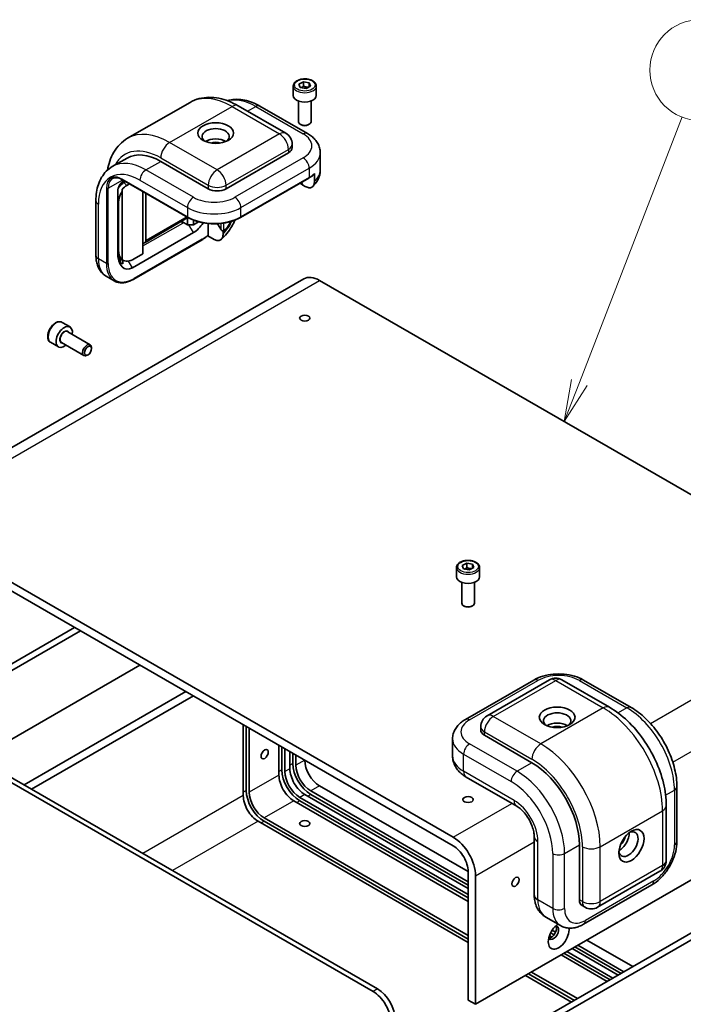
# Model space of a CAD drawing. Units: millimetres. Extents: x 43 to 3192, y 24 to 867.
# Drawn here: x 1025 to 1144, y 451 to 627 of the extents above; entities that cross this region are included whole.
import ezdxf

# ---------------------------------------------------------------- set-up
doc = ezdxf.new("R2010")
doc.units = ezdxf.units.MM
doc.header["$LTSCALE"] = 3
doc.layers.add('Symbol (TK)', color=100, linetype='Continuous', lineweight=18, true_color=0x00ff3f)
doc.layers.add('Visible (ISO)', color=7, linetype='Continuous', lineweight=35)
doc.layers.add('Visible Narrow (ISO)', color=7, linetype='Continuous', lineweight=25)
doc.styles.add('Note Text (TK2)', font='txt')

# ---------------------------------------------------------------- blocks, each defined once
blk = doc.blocks.new('バルーン3')
at = {"layer": 'Symbol (TK)', "color": 100, "true_color": 0x00ff40}
for p, q in [((375.068, 187.377), (381.178, 203.19)), ((374.602, 187.558), (374.167, 185.045)), ((375.068, 187.377), (374.167, 185.045)), ((374.167, 185.045), (375.535, 187.197))]:
    blk.add_line(p, q, dxfattribs=at)
at = {"layer": 'Symbol (TK)'}
blk.add_circle((382.258, 205.984), 3, dxfattribs=at)
at = {"layer": 'Symbol (TK)', "color": 7, "insert": (382.258, 205.961), "char_height": 2, "attachment_point": 5, "line_spacing_factor": 0.25, "style": 'Note Text (TK2)'}
blk.add_mtext('1', dxfattribs=at)

msp = doc.modelspace()

# ---------------------------------------------------------------- linework, layer by layer
at = {"layer": 'Visible (ISO)'}
for p, q in [((1075.126, 615.4513), (1075.9215, 615.8753)), ((1075.9215, 615.8753), (1076.9551, 615.6895)), ((1075.9215, 615.0792), (1075.9215, 615.8753)), ((1074.0971, 615.0819), (1074.0971, 613.4285)), ((1075.3642, 614.8417), (1075.126, 615.4513)), ((1076.3978, 614.6559), (1075.3642, 614.8417)), ((1077.1933, 615.0798), (1076.3978, 614.6559)), ((1076.9551, 615.6895), (1077.1933, 615.0798)), ((1076.9551, 615.6895), (1076.9551, 614.9529)), ((1078.2221, 615.0819), (1078.2221, 613.4285)), ((1075.0346, 612.4304), (1075.0346, 608.7173)), ((1077.2846, 612.4304), (1077.2846, 608.7173)), ((1055.6666, 612.1812), (1044.5296, 605.7513)), ((1064.2916, 611.5497), (1072.7768, 606.6507)), ((1068.1592, 611.5125), (1076.6445, 606.6136)), ((1075.5268, 608.1641), (1075.3642, 608.258)), ((1076.7925, 608.1641), (1076.9551, 608.258)), ((1073.9018, 604.7022), (1073.9018, 604.0898)), ((1044.4386, 602.2346), (1041.787, 600.7037)), ((1073.2428, 603.1712), (1062.1059, 596.7413)), ((1078.9322, 603.1712), (1078.9322, 600.1094)), ((1058.9239, 596.7413), (1050.4386, 601.6403)), ((1043.5909, 598.353), (1055.2582, 591.6169)), ((1064.711, 591.6169), (1076.9085, 598.6591)), ((1077.8965, 599.4434), (1077.8965, 598.035)), ((1043.2792, 597.3842), (1043.2792, 597.6998)), ((1043.5443, 596.5947), (1043.5443, 596.2305)), ((1043.546, 597.9812), (1043.8095, 597.8291)), ((1043.6769, 597.9056), (1043.6769, 597.7332)), ((1043.8095, 598.172), (1043.8095, 597.8291)), ((1043.8095, 597.8291), (1044.1539, 598.0279)), ((1044.8519, 597.6249), (1044.3686, 597.3459)), ((1075.2672, 597.7115), (1075.6665, 597.481)), ((1075.4013, 597.7609), (1075.3892, 597.7819)), ((1075.5483, 597.8738), (1075.8256, 597.3935)), ((1075.8256, 597.3935), (1076.2428, 597.1526)), ((1042.7489, 585.4253), (1042.7489, 596.2584)), ((1043.5443, 596.2305), (1043.5443, 584.0482)), ((1047.2567, 596.2366), (1047.2567, 585.1062)), ((1047.787, 595.9304), (1047.787, 587.5038)), ((1038.8624, 594.598), (1038.8624, 584.8001)), ((1042.9079, 585.7799), (1042.9079, 594.3172)), ((1047.6317, 587.1604), (1055.3045, 591.5904)), ((1055.2116, 591.5367), (1055.2116, 590.3114)), ((1055.2116, 590.3114), (1054.2156, 590.8865)), ((1054.3631, 590.6176), (1054.5222, 590.7094)), ((1055.2116, 590.3114), (1056.2723, 590.3114)), ((1056.2723, 590.3114), (1056.2723, 591.1357)), ((1057.1864, 590.8392), (1056.2723, 590.3114)), ((1058.9239, 588.4945), (1058.9239, 590.5324)), ((1060.5937, 590.4995), (1061.1513, 589.5337)), ((1056.2723, 588.903), (1045.4005, 582.6261)), ((1059.9846, 587.6935), (1058.8391, 588.3549)), ((1061.5756, 589.1662), (1061.5534, 589.2046)), ((1061.5756, 588.6844), (1061.5756, 589.1662)), ((1057.8167, 587.6364), (1045.6191, 580.5942)), ((1047.2567, 586.9453), (1047.6311, 587.1601)), ((1042.8174, 584.4866), (1043.5644, 584.0159)), ((1043.2792, 583.4922), (1042.8702, 584.2006)), ((1043.2792, 583.4922), (1043.2792, 584.1956)), ((1047.2567, 585.1062), (1045.6754, 584.1933)), ((1043.5443, 584.0482), (1043.5443, 584.0288)), ((1043.6769, 583.9522), (1043.6769, 583.319)), ((1040.6997, 581.0977), (1042.1316, 580.271)), ((1075.9988, 580.639), (1001.7526, 537.7729)), ((1078.8113, 580.3604), (1162.4826, 532.0527)), ((1032.8023, 572.8691), (1034.2342, 572.0424)), ((1033.8184, 571.1999), (1037.8454, 568.8749)), ((1030.7398, 569.2967), (1032.1717, 568.47)), ((1032.6934, 569.2513), (1036.7204, 566.9264)), ((1038.0784, 568.1721), (1038.0784, 568.3599)), ((1037.4455, 567.076), (1037.2829, 566.9821)), ((1102.6762, 480.8498), (1004.5651, 537.4943)), ((1004.5651, 535.9634), (1102.6762, 479.3189)), ((1104.2996, 529.4228), (1105.1071, 529.8391)), ((1105.1071, 529.8391), (1106.1353, 529.6435)), ((1105.1071, 529.043), (1105.1071, 529.8391)), ((1106.1353, 529.6435), (1106.356, 529.0317)), ((1106.1353, 529.6435), (1106.1353, 528.9179)), ((1103.2653, 529.0435), (1103.2653, 527.3901)), ((1104.5203, 528.811), (1104.2996, 529.4228)), ((1105.5485, 528.6154), (1104.5203, 528.811)), ((1106.356, 529.0317), (1105.5485, 528.6154)), ((1107.3903, 529.0435), (1107.3903, 527.3901)), ((1104.2028, 526.3921), (1104.2028, 522.679)), ((1106.4528, 526.3921), (1106.4528, 522.679)), ((1104.695, 522.1258), (1104.5323, 522.2197)), ((1105.9606, 522.1258), (1106.1233, 522.2197)), ((1015.1717, 506.8757), (1035.0591, 518.3576)), ((1016.2323, 506.2633), (1036.1197, 517.7453)), ((1046.7263, 511.6215), (1017.8233, 494.9344)), ((990.5113, 509.7844), (1088.3572, 453.2931)), ((1089.1527, 453.7524), (991.3068, 510.2437)), ((1104.843, 501.8979), (1117.0406, 508.9402)), ((1108.7106, 502.5474), (1119.8475, 508.9773)), ((1122.0975, 508.9773), (1130.5828, 504.0783)), ((1125.9652, 508.9402), (1134.4505, 504.0412)), ((1026.0435, 490.1885), (1054.9464, 506.8757)), ((1056.2723, 506.1102), (1027.3693, 489.423)), ((1065.1818, 488.2902), (1065.1818, 500.9663)), ((1065.7121, 500.6601), (1065.7121, 489.2087)), ((1066.2425, 500.3539), (1066.2425, 488.9025)), ((1107.5856, 500.5988), (1107.5856, 499.9865)), ((1102.5553, 498.4555), (1102.5553, 495.3937)), ((1116.7299, 494.1689), (1108.2446, 499.0679)), ((1071.5458, 491.9644), (1071.5458, 497.292)), ((1072.0761, 496.9858), (1072.0761, 492.883)), ((1072.6064, 496.6797), (1072.6064, 492.5768)), ((1073.508, 493.0973), (1073.508, 496.1591)), ((1074.0383, 495.853), (1074.0383, 494.0158)), ((1074.5687, 495.5468), (1074.5687, 493.7097)), ((1106.6536, 450.9967), (1180.8998, 493.8627)), ((1104.9983, 491.608), (1114.0139, 486.4028)), ((1078.8113, 490.0354), (1105.3278, 474.7261)), ((1142.6251, 489.8823), (1142.6251, 480.0844)), ((1075.2581, 487.984), (1105.3278, 470.6232)), ((1105.3278, 471.6642), (1076.1596, 488.5045)), ((1077.2203, 489.1169), (1105.3278, 472.889)), ((1077.2203, 488.5045), (1105.3278, 472.2766)), ((1105.3278, 469.3985), (1074.1974, 487.3716)), ((1075.2581, 487.3716), (1105.3278, 470.0108)), ((1140.7234, 486.5143), (1140.7234, 476.7163)), ((1068.8941, 484.3097), (1105.3278, 463.2747)), ((1105.3278, 462.05), (1067.8335, 483.6974)), ((1068.8941, 483.6974), (1105.3278, 462.6624)), ((1117.1315, 481.0029), (1117.1315, 470.5926)), ((1125.2152, 469.674), (1125.2152, 479.472)), ((1165.2551, 475.3385), (1117.5254, 447.7817)), ((1105.3278, 474.7261), (1105.3278, 451.7621)), ((1106.6536, 450.9967), (1106.6536, 473.9606)), ((1166.3158, 474.7261), (1118.5861, 447.1694)), ((1128.4615, 468.3379), (1139.5984, 474.7678)), ((1125.9652, 465.3131), (1138.1628, 472.3554)), ((1125.6812, 468.644), (1126.2115, 468.3379)), ((1119.1885, 466.584), (1121.8402, 465.0531)), ((1120.3013, 463.0193), (1119.8543, 463.2773)), ((1120.0645, 463.7684), (1120.6872, 463.4089)), ((1120.3297, 464.2277), (1120.9523, 463.8682)), ((1124.4197, 461.2539), (1132.6398, 456.508)), ((1124.95, 461.5601), (1133.1701, 456.8142)), ((1126.541, 462.4787), (1134.7611, 457.7328)), ((1130.1472, 455.069), (1121.9271, 459.8148)), ((1122.4575, 460.121), (1130.6776, 455.3751)), ((1122.9878, 460.4272), (1131.2079, 455.6813)), ((1132.1095, 456.2018), (1123.8894, 460.9477)), ((1123.7833, 451.3947), (1115.5632, 456.1406)), ((1116.0935, 456.4468), (1124.3136, 451.7009)), ((1116.6238, 456.753), (1124.8439, 452.0071)), ((1105.3278, 451.7621), (1106.6536, 450.9967))]:
    msp.add_line(p, q, dxfattribs=at)
for centre, radius, start, end in [((1071.6518, 604.7022), 2.25, 0, 60), ((1042.7489, 596.9167), 0.375, 48.434677, 52.480831), ((1120.9725, 507.0288), 2.25, 60, 120), ((1109.8356, 500.5988), 2.25, 120, 180), ((1138.4734, 476.7163), 2.25, 300, 0), ((1127.3365, 470.2864), 2.25, 240, 300)]:
    msp.add_arc(centre, radius, start, end, dxfattribs=at)
for centre, major_axis, ratio, start_param, end_param in [((1076.1596, 613.4285), (2.0625, 0), 0.57735027, 3.14159265, 6.28318531), ((1060.2497, 606.08), (-2.4375, 0), 0.57735027, 2.50018849, 6.92458947), ((1076.1596, 608.7173), (1.125, 0), 0.57735027, 3.14159265, 6.28318531), ((1076.1596, 608.5295), (0.895, 0), 0.57735027, 3.92699082, 5.49778714), ((1060.2497, 604.2429), (2.4375, 0), 0.57735027, 0.72925214, 2.41234052), ((1060.2497, 604.2429), (1.425, 0), 0.57735027, 0.95499856, 2.18659409), ((1071.6518, 604.0898), (2.25, 0), 0.57735027, 5.49778714, 6.28318531), ((1050.4386, 591.8423), (-6, 10.3923), 0.57735027, 5.49778714, 6.28318531), ((1043.8411, 595.9199), (-1.0846, -2.0494), 0.5689736, 3.97498766, 4.56595761), ((950.4434, 257.8124), (-246.4065, 429.8138), 0.58108283, 5.23738045, 5.23757998), ((1044.3483, 595.4131), (1.0846, 2.0494), 0.5689736, 0.73647648, 1.27842398), ((1043.6012, 596.1596), (1.1438, -4.2514), 0.12498897, 1.92154834, 1.94565603), ((1060.5149, 597.6599), (2.25, 0), 0.57735027, 3.92699082, 5.49778714), ((1075.6665, 597.914), (0.2652, -0.4593), 0.57735027, 4.71238898, 5.87166846), ((1044.5005, 595.2611), (1.0846, 2.0494), 0.5689736, 1.39320698, 2.32002622), ((1054.7381, 590.8341), (-0.5303, 0), 0.57735027, 5.63030828, 7.06858347), ((1056.2723, 591.9648), (-1.875, -3.2476), 0.57735027, 0.78539816, 1.50029608), ((1061.4165, 589.6868), (0.2652, -0.4593), 0.57735027, 4.71238898, 5.87166846), ((1061.5756, 592.1973), (0.8533, 3.1845), 0.51763809, 3.61925096, 4.42668247), ((1061.5756, 592.1973), (-0.8533, -3.1845), 0.51763809, 0.53483231, 1.28508982), ((1047.2567, 587.8099), (0.375, -0.6495), 0.57735027, 6.28163778, 7.06858347), ((1045.4005, 586.9563), (1.219, 4.5492), 0.51763809, 2.04845464, 3.61925096), ((1045.8275, 587.4655), (2.0664, 3.5724), 0.57734975, 2.35714672, 3.03003336), ((1045.6754, 587.5613), (2.0664, 3.5724), 0.57734975, 3.10975052, 3.92794305), ((1044.8702, 587.8748), (-1.219, -4.5492), 0.51763809, 6.11734251, 6.29407828), ((1078.8113, 575.7676), (-2.8125, 4.8714), 0.57735027, 5.49778714, 6.28318531), ((1033.2029, 570.2562), (1.0312, 1.7862), 0.57735027, 5.28932033, 10.41864294), ((1037.2829, 567.9006), (0.5625, 0.9743), 0.57735027, 5.49778714, 10.21017612), ((1105.3278, 527.3901), (2.0625, 0), 0.57735027, 3.14159265, 6.28318531), ((1105.3278, 522.679), (1.125, 0), 0.57735027, 3.14159263, 6.28318531), ((1105.3278, 522.4912), (0.895, 0), 0.57735027, 3.92699082, 5.49778714), ((1121.2377, 501.6705), (-2.4375, 0), 0.57735027, 2.50018849, 6.92458947), ((1109.8356, 499.9865), (-2.25, 0), 0.57735027, 0, 0.78539816), ((1121.2377, 499.8334), (2.4375, 0), 0.57735027, 0.72925214, 2.41234052), ((1121.2377, 499.8334), (1.425, 0), 0.57735027, 0.95499856, 2.18659409), ((1078.8113, 493.0973), (1.875, -3.2476), 0.57735027, 3.92699082, 5.49778714), ((1075.2581, 491.0458), (2.25, -3.8971), 0.57735027, 3.92699082, 5.49778714), ((1076.1596, 491.5664), (-1.875, 3.2476), 0.57735027, 0.78539816, 2.35619449), ((1077.2203, 492.1787), (2.25, -3.8971), 0.57735027, 3.92699082, 5.49778714), ((1077.2203, 492.1787), (1.875, -3.2476), 0.57735027, 3.92699082, 5.49778714), ((1116.7299, 484.371), (-6, 10.3923), 0.57735027, 3.92699082, 5.49778714), ((1074.1974, 490.4335), (-1.875, 3.2476), 0.57735027, 0.78539816, 2.35619449), ((1075.2581, 491.0458), (1.875, -3.2476), 0.57735027, 3.92699082, 5.49778714), ((1068.8941, 487.3716), (2.25, -3.8971), 0.57735027, 3.92699082, 5.49778714), ((1067.8335, 486.7592), (-1.875, 3.2476), 0.57735027, 0.78539816, 2.35619449), ((1068.8941, 487.3716), (1.875, -3.2476), 0.57735027, 3.92699082, 5.49778714), ((1102.6762, 476.257), (-2.8125, 4.8714), 0.57735027, 3.92699082, 5.49778714), ((1133.9656, 479.6251), (1.2188, 2.1109), 0.57735027, 2.50018849, 6.92458947), ((1132.3746, 480.5436), (-1.2188, -2.1109), 0.57735027, 0.72925214, 2.41234052), ((1132.3746, 480.5436), (-0.7125, -1.2341), 0.57735027, 0.95499856, 2.18659409), ((1102.6762, 476.257), (1.875, -3.2476), 0.57735027, 0.78539816, 2.35619449), ((1126.8062, 470.5926), (-1.125, -1.9486), 0.57735027, 5.49778714, 6.28318531), ((1121.5029, 463.2441), (-1.3125, -2.2733), 0.57735027, 3.99015896, 8.78344147), ((1120.5748, 463.78), (-0.6562, -1.1367), 0.57735027, 5.92181818, 9.78614508), ((1120.177, 464.0096), (-0.6562, -1.1367), 0.57735027, 0.30788709, 2.83370556), ((1088.3572, 449.6188), (2.25, -3.8971), 0.57735027, 0.78539816, 2.35619449), ((1089.1527, 450.0781), (-2.25, 3.8971), 0.57735027, 3.92699082, 5.49778714)]:
    msp.add_ellipse(centre, major_axis=major_axis, ratio=ratio, start_param=start_param, end_param=end_param, dxfattribs=at)
for centre, major_axis in [((1060.2497, 606.6924), (3.1875, 0)), ((1076.1596, 573.6243), (-0.9221, 0)), ((1037.4455, 567.8067), (0.4475, 0.7751)), ((1121.2377, 502.2829), (-3.1875, 0)), ((1069.0002, 495.6999), (0.4611, 0.7986)), ((1105.3278, 487.5859), (-0.9221, 0)), ((1076.1596, 483.2993), (0.9221, 0)), ((1134.496, 479.3189), (-1.5938, -2.7605)), ((1113.8131, 472.889), (-0.4611, -0.7986))]:
    msp.add_ellipse(centre, major_axis=major_axis, ratio=0.57735027, dxfattribs=at)
for points, knots in [([(1074.0971, 615.0819), (1074.0971, 615.2104), (1074.1275, 615.3384), (1074.2439, 615.5852), (1074.3339, 615.7025), (1074.5711, 615.9232), (1074.7246, 616.0233), (1075.076, 616.1898), (1075.2753, 616.255), (1075.6948, 616.343), (1075.9148, 616.3661), (1076.3546, 616.3692), (1076.5743, 616.3495), (1076.9944, 616.2686), (1077.1946, 616.2072), (1077.557, 616.0455), (1077.7191, 615.9449), (1077.9821, 615.7101), (1078.085, 615.5762), (1078.1966, 615.318), (1078.2221, 615.2001), (1078.2221, 615.0819)], [5.4578158, 5.4578158, 5.4578158, 5.4578158, 5.72361017, 5.72361017, 6.01323468, 6.01323468, 6.34132959, 6.34132959, 6.68004046, 6.68004046, 7.01617365, 7.01617365, 7.35073306, 7.35073306, 7.6866485, 7.6866485, 8.02530075, 8.02530075, 8.3549004, 8.3549004, 8.59940846, 8.59940846, 8.59940846, 8.59940846]), ([(1064.2916, 611.5497), (1063.7311, 611.8733), (1063.1603, 612.1521), (1062.0033, 612.6085), (1061.417, 612.7861), (1060.2359, 613.0249), (1059.6407, 613.086), (1058.4569, 613.0729), (1057.868, 612.9984), (1056.7278, 612.7001), (1056.1771, 612.4759), (1055.6666, 612.1812)], [3.141592654, 3.141592654, 3.141592654, 3.141592654, 3.298672286, 3.298672286, 3.455751919, 3.455751919, 3.612831552, 3.612831552, 3.769911184, 3.769911184, 3.926990817, 3.926990817, 3.926990817, 3.926990817]), ([(1068.1592, 611.5125), (1067.7115, 611.771), (1067.257, 611.9929), (1066.3394, 612.3549), (1065.8762, 612.495), (1064.948, 612.6826), (1064.4826, 612.7301), (1063.5614, 612.72), (1063.1055, 612.662), (1062.5667, 612.5211), (1062.4687, 612.4924), (1062.3717, 612.4608)], [6.283185307, 6.283185307, 6.283185307, 6.283185307, 6.44026494, 6.44026494, 6.597344573, 6.597344573, 6.754424205, 6.754424205, 6.911503838, 6.911503838, 6.946784896, 6.946784896, 6.946784896, 6.946784896]), ([(1040.9349, 600.0843), (1041.0257, 600.621), (1041.1537, 601.1427), (1041.5143, 602.216), (1041.759, 602.7619), (1042.3622, 603.7807), (1042.7212, 604.2534), (1043.5496, 605.0917), (1044.0191, 605.4565), (1044.5296, 605.7513)], [1.746866752, 1.746866752, 1.746866752, 1.746866752, 1.884955592, 1.884955592, 2.042035225, 2.042035225, 2.199114858, 2.199114858, 2.35619449, 2.35619449, 2.35619449, 2.35619449]), ([(1076.6445, 606.6136), (1076.8978, 606.4673), (1077.1382, 606.3057), (1077.5873, 605.9488), (1077.7961, 605.7535), (1078.1732, 605.3262), (1078.3415, 605.094), (1078.6234, 604.5931), (1078.7368, 604.324), (1078.8914, 603.7604), (1078.9322, 603.466), (1078.9322, 603.1712)], [1.570796327, 1.570796327, 1.570796327, 1.570796327, 1.727875959, 1.727875959, 1.884955592, 1.884955592, 2.042035225, 2.042035225, 2.199114858, 2.199114858, 2.35619449, 2.35619449, 2.35619449, 2.35619449]), ([(1038.8624, 594.598), (1038.8624, 595.1149), (1038.8975, 595.6196), (1039.0428, 596.5952), (1039.153, 597.0663), (1039.4547, 597.9641), (1039.6462, 598.3908), (1040.1156, 599.1836), (1040.3937, 599.5494), (1041.0331, 600.1964), (1041.3943, 600.477), (1041.787, 600.7037)], [4.71238898, 4.71238898, 4.71238898, 4.71238898, 4.869468613, 4.869468613, 5.026548246, 5.026548246, 5.183627878, 5.183627878, 5.340707511, 5.340707511, 5.497787144, 5.497787144, 5.497787144, 5.497787144]), ([(1077.5797, 597.131), (1077.7314, 597.2753), (1077.8758, 597.4303), (1078.1454, 597.764), (1078.2706, 597.9428), (1078.4949, 598.3242), (1078.594, 598.527), (1078.7578, 598.9534), (1078.8223, 599.1771), (1078.9096, 599.637), (1078.9322, 599.8731), (1078.9322, 600.1094)], [3.381453191, 3.381453191, 3.381453191, 3.381453191, 3.490560716, 3.490560716, 3.599668241, 3.599668241, 3.708775767, 3.708775767, 3.817883292, 3.817883292, 3.926990817, 3.926990817, 3.926990817, 3.926990817]), ([(1043.5909, 598.353), (1043.4526, 598.4328), (1043.3153, 598.4995), (1043.0471, 598.6053), (1042.9161, 598.6445), (1042.6645, 598.6953), (1042.5439, 598.7071), (1042.3159, 598.7046), (1042.2085, 598.6904), (1042.008, 598.6379), (1041.9148, 598.5997), (1041.8284, 598.5498)], [6.283185307, 6.283185307, 6.283185307, 6.283185307, 6.44026494, 6.44026494, 6.597344573, 6.597344573, 6.754424205, 6.754424205, 6.911503838, 6.911503838, 7.068583471, 7.068583471, 7.068583471, 7.068583471]), ([(1076.9085, 598.6591), (1076.9805, 598.7007), (1077.0509, 598.7432), (1077.1885, 598.8302), (1077.2557, 598.8746), (1077.3867, 598.9653), (1077.4505, 599.0115), (1077.5747, 599.1059), (1077.6351, 599.1539), (1077.7521, 599.2517), (1077.8089, 599.3014), (1077.8638, 599.352)], [3.141592654, 3.141592654, 3.141592654, 3.141592654, 3.186717815, 3.186717815, 3.231842976, 3.231842976, 3.276968137, 3.276968137, 3.322093298, 3.322093298, 3.367218459, 3.367218459, 3.367218459, 3.367218459]), ([(1077.8965, 599.4434), (1077.8965, 599.4209), (1077.8918, 599.3972), (1077.8793, 599.3701), (1077.872, 599.36), (1077.8636, 599.3522)], [0, 0, 0, 0, 0.0110155294, 0.0110155294, 0.0182373908, 0.0182373908, 0.0182373908, 0.0182373908]), ([(1042.7489, 596.2584), (1042.7489, 596.4261), (1042.7739, 596.6203), (1042.8834, 597.0141), (1042.968, 597.2137), (1043.1614, 597.5508), (1043.2786, 597.7117), (1043.5365, 597.984), (1043.6773, 598.0957), (1043.8095, 598.172)], [-0.314010176, -0.314010176, -0.314010176, -0.314010176, -0.231801502, -0.231801502, -0.149592827, -0.149592827, -0.074796414, -0.074796414, 0, 0, 0, 0]), ([(1077.8965, 598.035), (1077.8965, 597.8107), (1077.8503, 597.5735), (1077.699, 597.2446), (1077.5662, 597.0959), (1077.2824, 596.9372), (1077.08, 596.9017), (1076.6993, 596.943), (1076.4523, 597.0316), (1076.2428, 597.1526)], [0, 0, 0, 0, 0.109873198, 0.109873198, 0.221177723, 0.221177723, 0.33509012, 0.33509012, 0.453592037, 0.453592037, 0.453592037, 0.453592037]), ([(1055.2582, 591.6169), (1055.759, 591.3277), (1056.3348, 591.0866), (1057.5827, 590.7195), (1058.2547, 590.5936), (1059.632, 590.4677), (1060.3371, 590.4677), (1061.7145, 590.5936), (1062.3864, 590.7195), (1063.6343, 591.0866), (1064.2101, 591.3277), (1064.711, 591.6169)], [1.57079633, 1.57079633, 1.57079633, 1.57079633, 1.88495559, 1.88495559, 2.19911486, 2.19911486, 2.51327412, 2.51327412, 2.82743339, 2.82743339, 3.14159265, 3.14159265, 3.14159265, 3.14159265]), ([(1063.6676, 591.1245), (1063.5066, 590.744), (1063.3205, 590.372), (1062.8571, 589.5732), (1062.5688, 589.1529), (1061.9343, 588.3681), (1061.5881, 588.0035), (1061.2153, 587.6756)], [2.144983637, 2.144983637, 2.144983637, 2.144983637, 2.359729248, 2.359729248, 2.622706888, 2.622706888, 2.885684528, 2.885684528, 2.885684528, 2.885684528]), ([(1058.887, 588.395), (1058.8172, 588.3361), (1058.7469, 588.2787), (1058.6057, 588.1673), (1058.5348, 588.1132), (1058.3923, 588.0084), (1058.3208, 587.9577), (1058.1774, 587.8598), (1058.1054, 587.8126), (1057.9612, 587.7218), (1057.889, 587.6782), (1057.8167, 587.6364)], [2.914733574, 2.914733574, 2.914733574, 2.914733574, 2.96010539, 2.96010539, 3.005477206, 3.005477206, 3.050849022, 3.050849022, 3.096220838, 3.096220838, 3.141592654, 3.141592654, 3.141592654, 3.141592654]), ([(1058.9239, 588.4945), (1058.9239, 588.471), (1058.9192, 588.446), (1058.9059, 588.4159), (1058.897, 588.4039), (1058.8869, 588.3951)], [0.1351474168, 0.1351474168, 0.1351474168, 0.1351474168, 0.1466540926, 0.1466540926, 0.1551940519, 0.1551940519, 0.1551940519, 0.1551940519]), ([(1061.5756, 588.6844), (1061.5756, 588.4425), (1061.5288, 588.1843), (1061.3742, 587.834), (1061.2423, 587.6765), (1060.963, 587.51), (1060.7678, 587.4693), (1060.4073, 587.5028), (1060.1788, 587.5814), (1059.9846, 587.6935)], [-0.453592037, -0.453592037, -0.453592037, -0.453592037, -0.33509012, -0.33509012, -0.221177723, -0.221177723, -0.109873198, -0.109873198, 0, 0, 0, 0]), ([(1061.5534, 589.2046), (1061.5582, 589.204), (1061.5629, 589.2035), (1061.5883, 589.202), (1061.6087, 589.2036), (1061.6473, 589.2134), (1061.6654, 589.2215), (1061.6816, 589.2324)], [-0.1167275043, -0.1167275043, -0.1167275043, -0.1167275043, -0.1146360716, -0.1146360716, -0.105401108, -0.105401108, -0.0961661445, -0.0961661445, -0.0961661445, -0.0961661445]), ([(1038.8624, 584.8001), (1038.8624, 584.5076), (1038.8822, 584.2186), (1038.9667, 583.6512), (1039.0314, 583.3727), (1039.2129, 582.8325), (1039.3298, 582.5707), (1039.6227, 582.076), (1039.799, 581.8433), (1040.2098, 581.4276), (1040.4444, 581.2451), (1040.6997, 581.0977)], [1.570796327, 1.570796327, 1.570796327, 1.570796327, 1.727875959, 1.727875959, 1.884955592, 1.884955592, 2.042035225, 2.042035225, 2.199114858, 2.199114858, 2.35619449, 2.35619449, 2.35619449, 2.35619449]), ([(1045.6191, 580.5942), (1045.3686, 580.4496), (1045.1172, 580.3271), (1044.6175, 580.13), (1044.3693, 580.0554), (1043.8815, 579.9568), (1043.6418, 579.9328), (1043.1771, 579.9379), (1042.9519, 579.967), (1042.5234, 580.0791), (1042.3201, 580.1622), (1042.1316, 580.271)], [3.141592654, 3.141592654, 3.141592654, 3.141592654, 3.298672286, 3.298672286, 3.455751919, 3.455751919, 3.612831552, 3.612831552, 3.769911184, 3.769911184, 3.926990817, 3.926990817, 3.926990817, 3.926990817]), ([(1032.8023, 572.8691), (1032.691, 572.9334), (1032.565, 572.9711), (1032.293, 572.9937), (1032.1464, 572.9744), (1031.8366, 572.8793), (1031.6732, 572.7964), (1031.3533, 572.5754), (1031.1973, 572.4353), (1030.9113, 572.1161), (1030.7813, 571.9371), (1030.5587, 571.5578), (1030.4659, 571.3576), (1030.3259, 570.9533), (1030.2789, 570.7493), (1030.2378, 570.3545), (1030.2439, 570.1639), (1030.3157, 569.8187), (1030.3802, 569.6627), (1030.5481, 569.4369), (1030.6374, 569.3558), (1030.7398, 569.2967)], [2.53133092, 2.53133092, 2.53133092, 2.53133092, 2.79712529, 2.79712529, 3.08674979, 3.08674979, 3.41484471, 3.41484471, 3.75355558, 3.75355558, 4.08968876, 4.08968876, 4.42424817, 4.42424817, 4.76016361, 4.76016361, 5.09881586, 5.09881586, 5.42841551, 5.42841551, 5.67292357, 5.67292357, 5.67292357, 5.67292357]), ([(1103.2653, 529.0435), (1103.2653, 529.1721), (1103.2956, 529.3), (1103.412, 529.5469), (1103.502, 529.6642), (1103.7393, 529.8849), (1103.8928, 529.985), (1104.2441, 530.1515), (1104.4434, 530.2167), (1104.8629, 530.3047), (1105.0829, 530.3278), (1105.5227, 530.3309), (1105.7425, 530.3112), (1106.1626, 530.2302), (1106.3628, 530.1689), (1106.7252, 530.0072), (1106.8873, 529.9065), (1107.1503, 529.6717), (1107.2531, 529.5379), (1107.3647, 529.2796), (1107.3903, 529.1618), (1107.3903, 529.0435)], [5.44130633, 5.44130633, 5.44130633, 5.44130633, 5.7071007, 5.7071007, 5.99672521, 5.99672521, 6.32482012, 6.32482012, 6.66353099, 6.66353099, 6.99966418, 6.99966418, 7.33422359, 7.33422359, 7.67013903, 7.67013903, 8.00879128, 8.00879128, 8.33839093, 8.33839093, 8.58289899, 8.58289899, 8.58289899, 8.58289899]), ([(1117.0406, 508.9402), (1117.5471, 509.2326), (1118.1054, 509.4638), (1119.2868, 509.8113), (1119.9102, 509.9273), (1121.1798, 510.0434), (1121.8259, 510.0434), (1123.0956, 509.9273), (1123.7189, 509.8113), (1124.9004, 509.4638), (1125.4586, 509.2326), (1125.9652, 508.9402)], [3.14159265, 3.14159265, 3.14159265, 3.14159265, 3.45575192, 3.45575192, 3.76991118, 3.76991118, 4.08407045, 4.08407045, 4.39822972, 4.39822972, 4.71238898, 4.71238898, 4.71238898, 4.71238898]), ([(1140.7234, 486.5143), (1140.7234, 487.8085), (1140.5479, 489.1568), (1139.8902, 491.8739), (1139.4074, 493.2424), (1138.1816, 495.8982), (1137.4386, 497.1851), (1135.7515, 499.5746), (1134.8077, 500.6769), (1132.7836, 502.605), (1131.7036, 503.4312), (1130.5828, 504.0783)], [1.57079633, 1.57079633, 1.57079633, 1.57079633, 1.88495559, 1.88495559, 2.19911486, 2.19911486, 2.51327412, 2.51327412, 2.82743339, 2.82743339, 3.14159265, 3.14159265, 3.14159265, 3.14159265]), ([(1142.6251, 489.8823), (1142.6251, 490.9161), (1142.4846, 491.9996), (1141.9546, 494.189), (1141.5647, 495.2949), (1140.5734, 497.4427), (1139.9721, 498.4842), (1138.6077, 500.4166), (1137.8449, 501.3072), (1136.2138, 502.8609), (1135.3458, 503.5243), (1134.4505, 504.0412)], [4.71238898, 4.71238898, 4.71238898, 4.71238898, 5.02654825, 5.02654825, 5.34070751, 5.34070751, 5.65486678, 5.65486678, 5.96902604, 5.96902604, 6.28318531, 6.28318531, 6.28318531, 6.28318531]), ([(1102.5553, 498.4555), (1102.5553, 498.7503), (1102.596, 499.0447), (1102.7507, 499.6084), (1102.8641, 499.8774), (1103.146, 500.3783), (1103.3143, 500.6105), (1103.6914, 501.0378), (1103.9002, 501.2331), (1104.3493, 501.59), (1104.5897, 501.7517), (1104.843, 501.8979)], [2.35619449, 2.35619449, 2.35619449, 2.35619449, 2.513274123, 2.513274123, 2.670353756, 2.670353756, 2.827433388, 2.827433388, 2.984513021, 2.984513021, 3.141592654, 3.141592654, 3.141592654, 3.141592654]), ([(1102.5553, 495.3937), (1102.5553, 495.0536), (1102.6025, 494.714), (1102.7792, 494.07), (1102.9079, 493.766), (1103.2215, 493.2086), (1103.4062, 492.9549), (1103.8113, 492.4958), (1104.0319, 492.2902), (1104.4979, 491.9199), (1104.7433, 491.7552), (1104.9983, 491.608)], [3.926990817, 3.926990817, 3.926990817, 3.926990817, 4.08407045, 4.08407045, 4.241150082, 4.241150082, 4.398229715, 4.398229715, 4.555309348, 4.555309348, 4.71238898, 4.71238898, 4.71238898, 4.71238898]), ([(1117.1315, 481.0029), (1117.1315, 481.2358), (1117.1069, 481.5098), (1116.9923, 482.1246), (1116.8985, 482.4682), (1116.6376, 483.186), (1116.4673, 483.5607), (1116.0648, 484.2902), (1115.8315, 484.6443), (1115.3352, 485.2826), (1115.0725, 485.5674), (1114.5632, 486.0337), (1114.3164, 486.2189), (1114.0666, 486.3719), (1114.0401, 486.3877), (1114.0139, 486.4028)], [4.71238898, 4.71238898, 4.71238898, 4.71238898, 4.94914167, 4.94914167, 5.20069231, 5.20069231, 5.46419708, 5.46419708, 5.73273114, 5.73273114, 5.99814254, 5.99814254, 6.2524614, 6.2524614, 6.28318531, 6.28318531, 6.28318531, 6.28318531]), ([(1142.6251, 480.0844), (1142.6251, 479.4994), (1142.5461, 478.9004), (1142.2564, 477.7035), (1142.0452, 477.1056), (1141.5109, 475.948), (1141.1878, 475.3885), (1140.4525, 474.347), (1140.0404, 473.8651), (1139.1487, 473.0158), (1138.6693, 472.6479), (1138.1628, 472.3554)], [1.57079633, 1.57079633, 1.57079633, 1.57079633, 1.88495559, 1.88495559, 2.19911486, 2.19911486, 2.51327412, 2.51327412, 2.82743339, 2.82743339, 3.14159265, 3.14159265, 3.14159265, 3.14159265]), ([(1117.1315, 470.5926), (1117.1315, 470.2982), (1117.1514, 470.0033), (1117.2391, 469.4146), (1117.3069, 469.1207), (1117.5019, 468.5403), (1117.6294, 468.2536), (1117.9552, 467.7032), (1118.1542, 467.4398), (1118.6235, 466.9648), (1118.894, 466.7541), (1119.1885, 466.584)], [1.570796327, 1.570796327, 1.570796327, 1.570796327, 1.727875959, 1.727875959, 1.884955592, 1.884955592, 2.042035225, 2.042035225, 2.199114858, 2.199114858, 2.35619449, 2.35619449, 2.35619449, 2.35619449]), ([(1125.9652, 465.3131), (1125.7119, 465.1669), (1125.4517, 465.0396), (1124.918, 464.8291), (1124.6445, 464.7459), (1124.086, 464.6329), (1123.8007, 464.6033), (1123.2259, 464.6096), (1122.9362, 464.6459), (1122.3708, 464.7938), (1122.0954, 464.9057), (1121.8402, 465.0531)], [3.141592654, 3.141592654, 3.141592654, 3.141592654, 3.298672286, 3.298672286, 3.455751919, 3.455751919, 3.612831552, 3.612831552, 3.769911184, 3.769911184, 3.926990817, 3.926990817, 3.926990817, 3.926990817])]:
    msp.add_open_spline(points, degree=3, knots=knots, dxfattribs=at)
for points, weights in [([(1075.9215, 615.0792), (1075.7189, 614.9062), (1075.5433, 614.8095)], [1, 1.07324945106, 1.07713285935]), ([(1076.8335, 614.8881), (1076.39, 614.8793), (1075.9215, 615.0792)], [1.02942485539, 1.13823576548, 1]), ([(1105.1071, 529.043), (1104.898, 528.8692), (1104.7169, 528.7736)], [1, 1.07456124406, 1.07724970508]), ([(1105.9903, 528.8431), (1105.5629, 528.8432), (1105.1071, 529.043)], [1.03466575118, 1.13481033322, 1])]:
    msp.add_rational_spline(points, weights, degree=2, dxfattribs=at)
at = {"layer": 'Visible Narrow (ISO)'}
for p, q in [((1052.0296, 605.0083), (1063.1666, 611.4383)), ((1063.1666, 611.4383), (1071.6518, 606.5393)), ((1065.9469, 610.594), (1067.4092, 611.4383)), ((1067.4092, 611.4383), (1075.8945, 606.5393)), ((1071.6518, 606.5393), (1060.5149, 600.1094)), ((1060.5149, 600.1094), (1052.0296, 605.0083)), ((1062.1059, 597.3537), (1073.2428, 603.7836)), ((1073.2428, 603.7836), (1073.2428, 603.1712)), ((1050.4386, 602.2527), (1058.9239, 597.3537)), ((1075.8945, 602.2527), (1063.6969, 595.2104)), ((1047.787, 600.1094), (1050.4386, 601.6403)), ((1056.2723, 595.2104), (1047.787, 600.1094)), ((1064.7575, 593.3733), (1076.9551, 600.4156)), ((1076.9551, 600.4156), (1076.9551, 598.7621)), ((1041.0518, 596.8332), (1043.6375, 598.3261)), ((1055.2116, 591.7199), (1043.5443, 598.456)), ((1046.7263, 598.2722), (1055.2116, 593.3733)), ((1076.9551, 598.7621), (1064.7575, 591.7199)), ((1040.7336, 596.8332), (1040.7336, 583.361)), ((1041.0518, 583.361), (1041.0518, 596.8332)), ((1044.3686, 597.3459), (1043.8574, 597.8567)), ((1058.9239, 597.3537), (1058.9239, 596.7413)), ((1062.1059, 596.7413), (1062.1059, 597.3537)), ((1075.4013, 597.7609), (1075.377, 597.7749)), ((1075.5483, 597.8738), (1075.8034, 597.4318)), ((1039.3017, 584.1877), (1039.3017, 593.9856)), ((1042.7489, 594.4761), (1042.9079, 594.3172)), ((1055.2116, 593.3733), (1055.2116, 591.7199)), ((1064.7575, 591.7199), (1064.7575, 593.3733)), ((1055.0847, 591.7171), (1047.787, 587.5038)), ((1047.2567, 586.5147), (1054.3631, 590.6176)), ((1056.2723, 588.903), (1055.4591, 590.3114)), ((1061.1513, 590.5428), (1061.1513, 589.5337)), ((1061.6816, 589.2324), (1061.6816, 590.6103)), ((1057.8633, 587.7394), (1045.6657, 580.6972)), ((1040.7336, 583.361), (1039.3017, 584.1877)), ((1042.9079, 585.7799), (1042.7489, 585.8801)), ((1045.4005, 582.6261), (1044.7083, 583.8251)), ((1004.5651, 537.4943), (1078.8113, 580.3604)), ((1137.9021, 501.1875), (1174.8942, 522.545)), ((1141.8795, 494.2983), (1178.8717, 515.6558)), ((1105.593, 501.8236), (1117.7906, 508.8659)), ((1109.8356, 502.436), (1120.9725, 508.8659)), ((1120.9725, 508.8659), (1129.4578, 503.9669)), ((1125.2152, 508.8659), (1133.7005, 503.9669)), ((1129.4578, 503.9669), (1118.3209, 497.537)), ((1133.7005, 503.9669), (1132.1252, 503.0574)), ((1118.3209, 497.537), (1109.8356, 502.436)), ((1108.2446, 499.6803), (1116.7299, 494.7813)), ((1108.2446, 499.0679), (1108.2446, 499.6803)), ((1114.0782, 492.638), (1105.593, 497.537)), ((1076.1596, 494.6282), (1074.5687, 493.7097)), ((1104.5323, 495.6999), (1113.0176, 490.8009)), ((1104.5323, 492.638), (1104.5323, 495.6999)), ((1072.0761, 492.883), (1071.5458, 492.5768)), ((1073.508, 493.0973), (1072.6064, 492.5768)), ((1074.0383, 494.0158), (1073.508, 493.7097)), ((1116.7299, 494.1689), (1114.0782, 492.638)), ((1071.5458, 491.9644), (1066.2425, 488.9025)), ((1113.5479, 487.4328), (1104.5323, 492.638)), ((1065.7121, 489.2087), (1065.1818, 488.9025)), ((1078.8113, 490.0354), (1077.2203, 489.1169)), ((1140.6105, 488.3605), (1142.1857, 489.27)), ((1142.1857, 489.27), (1142.1857, 479.472)), ((1065.1818, 488.2902), (1047.2567, 477.9411)), ((1076.1596, 488.5045), (1075.2581, 487.984)), ((1077.2203, 488.5045), (1076.69, 488.1983)), ((1074.1974, 487.3716), (1068.8941, 484.3097)), ((1075.2581, 487.3716), (1074.7278, 487.0654)), ((1102.6762, 480.8498), (1113.1541, 486.8993)), ((1128.9275, 479.1658), (1140.0644, 485.5957)), ((1140.0644, 485.5957), (1140.0644, 475.7978)), ((1067.8335, 483.6974), (1052.56, 474.8792)), ((1068.8941, 483.6974), (1068.3638, 483.3912)), ((1106.6536, 473.9606), (1117.1315, 480.0101)), ((1117.7906, 469.674), (1117.7906, 480.0844)), ((1122.5635, 477.9411), (1125.2152, 479.472)), ((1125.7455, 479.1658), (1125.7455, 469.3679)), ((1128.9275, 469.3679), (1128.9275, 479.1658)), ((1120.4422, 477.9411), (1120.4422, 468.1431)), ((1122.5635, 468.1431), (1122.5635, 477.9411)), ((1140.0644, 475.7978), (1128.9275, 469.3679)), ((1138.4734, 473.0421), (1126.2758, 465.9998)), ((1120.4422, 468.1431), (1117.7906, 469.674)), ((1125.7455, 469.3679), (1125.2152, 469.674)), ((1089.1527, 453.7524), (1088.3572, 453.2931))]:
    msp.add_line(p, q, dxfattribs=at)
for centre in [(1076.1596, 615.2656), (1105.3278, 529.2273)]:
    msp.add_ellipse(centre, major_axis=(1.8375, 0), ratio=0.57735027, dxfattribs=at)
for centre, major_axis, ratio, start_param, end_param in [((1076.1596, 615.0819), (-2.0625, 0), 0.57735027, 0, 3.14159265), ((1063.1666, 599.1908), (-7.5, 12.9904), 0.57735027, 5.49778714, 6.28318531), ((1067.4092, 601.6403), (-6, 10.3923), 0.57735027, 5.49778714, 6.12712579), ((1063.1666, 609.6011), (1.125, 1.9486), 0.57735027, 0, 0.78539816), ((1067.4092, 610.2135), (0.75, 1.299), 0.57735027, 0, 0.78539816), ((1052.0296, 592.7609), (-7.5, 12.9904), 0.57735027, 5.49778714, 6.28318531), ((1071.6518, 604.7022), (1.125, 1.9486), 0.57735027, 0, 0.78539816), ((1071.6518, 604.7022), (-1.125, 1.9486), 0.57735027, 3.92699082, 5.49778714), ((1075.8945, 605.3145), (0.75, 1.299), 0.57735027, 0, 0.78539816), ((1072.1822, 604.396), (5.25, 0), 0.57735027, 5.49778714, 7.06858347), ((1050.4386, 591.8423), (-6.375, 11.0418), 0.57735027, 5.49778714, 6.62788649), ((1052.0296, 603.1712), (-1.125, -1.9486), 0.57735027, 3.92699082, 5.49778714), ((1071.6518, 604.7022), (2.25, 0), 0.57735027, 5.49778714, 6.28318531), ((1075.8945, 601.0279), (0.75, -1.299), 0.57735027, 0.78539816, 2.35619449), ((1072.1822, 603.1712), (6.75, 0), 0.57735027, 5.49778714, 6.28318531), ((1046.7263, 589.699), (-5.25, 9.0933), 0.57735027, 5.49778714, 7.06858347), ((1047.787, 590.3114), (-6, 10.3923), 0.57735027, 5.49778714, 6.28318531), ((1047.787, 598.8846), (-0.75, -1.299), 0.57735027, 3.92699082, 5.49778714), ((1060.5149, 598.2722), (1.125, 1.9486), 0.57735027, 0.78539816, 2.35619449), ((1060.5149, 598.2722), (1.125, -1.9486), 0.57735027, 0.78539816, 2.35619449), ((1072.1822, 600.1094), (6.75, 0), 0.57735027, 5.72188024, 6.28318531), ((1043.5443, 595.2104), (-1.9875, 3.4425), 0.57735027, 5.49778714, 7.06858347), ((1043.7034, 595.3022), (-1.875, 3.2476), 0.57735027, 0, 0.78539816), ((1043.7034, 598.5478), (-0.1125, -0.1949), 0.57735027, 5.49778714, 6.28318531), ((1076.796, 598.854), (0.1125, -0.1949), 0.57735027, 0, 0.78539816), ((1072.1822, 601.5178), (-6.75, 0), 0.57735027, 2.35619449, 2.58028758), ((1040.8927, 596.925), (-0.225, 0), 0.57735027, 0.78539816, 2.35619449), ((1042.7489, 596.9167), (0.2488, 0.2806), 0.40824344, 0, 0.16561402), ((1060.5149, 598.2722), (2.25, 0), 0.57735027, 3.92699082, 5.49778714), ((1056.2723, 593.9856), (-0.75, -1.299), 0.57735027, 3.92699082, 5.49778714), ((1059.9846, 597.3537), (-5.25, 0), 0.57735027, 0.78539816, 2.35619449), ((1063.6969, 593.9856), (0.75, -1.299), 0.57735027, 0.78539816, 2.35619449), ((1040.3624, 594.598), (-1.5, 0), 0.57735027, 0, 0.78539816), ((1059.9846, 596.1289), (6.75, 0), 0.57735027, 3.92699082, 5.49778714), ((1055.3707, 591.8117), (-0.1125, -0.1949), 0.57735027, 5.49778714, 6.28318531), ((1059.9846, 594.4755), (-6.75, 0), 0.57735027, 0.78539816, 2.35619449), ((1064.5985, 591.8117), (0.1125, -0.1949), 0.57735027, 0, 0.78539816), ((1060.5149, 591.5362), (-2.25, -3.8971), 0.57735027, 1.12523507, 1.74616721), ((1057.7042, 587.8313), (0.1125, -0.1949), 0.57735027, 0, 0.78539816), ((1057.8633, 593.0671), (-3.2625, -5.6508), 0.57735027, 0.78539816, 1.01735774), ((1040.3624, 584.8001), (-1.5, 0), 0.57735027, 0, 0.78539816), ((1044.0747, 586.9434), (-3.375, -5.8457), 0.57735027, 5.49778714, 6.28318531), ((1040.8927, 583.4528), (-0.225, 0), 0.57735027, 0.78539816, 2.35619449), ((1045.5066, 586.1167), (-3.375, -5.8457), 0.57735027, 5.49778714, 6.28318531), ((1045.6657, 586.0248), (-3.2625, -5.6508), 0.57735027, 5.49778714, 7.06858347), ((1045.5066, 580.789), (0.1125, -0.1949), 0.57735027, 0, 0.78539816), ((1031.771, 571.0829), (-1.0312, -1.7862), 0.57735027, 3.14159265, 6.28318531), ((1033.2029, 570.2562), (0.6, 1.0392), 0.57735027, 5.92776411, 9.78019916), ((1033.2559, 570.2256), (-0.5625, -0.9743), 0.57735027, 3.14159265, 6.28318531), ((1105.3278, 529.0435), (-2.0625, 0), 0.57735027, 0, 3.14159265), ((1117.7906, 507.6411), (-0.75, 1.299), 0.57735027, 5.49778714, 6.28318531), ((1121.5029, 506.7226), (5.25, 0), 0.57735027, 0.78539816, 2.35619449), ((1120.9725, 507.0288), (-1.125, 1.9486), 0.57735027, 5.49778714, 6.28318531), ((1120.9725, 507.0288), (1.125, 1.9486), 0.57735027, 0, 0.78539816), ((1125.2152, 507.6411), (0.75, 1.299), 0.57735027, 0, 0.78539816), ((1129.4578, 502.1298), (1.125, 1.9486), 0.57735027, 0, 0.78539816), ((1129.4578, 491.7194), (7.5, -12.9904), 0.57735027, 0.78539816, 2.35619449), ((1133.7005, 502.7421), (0.75, 1.299), 0.57735027, 0, 0.78539816), ((1133.7005, 494.1689), (6, -10.3923), 0.57735027, 0.78539816, 2.35619449), ((1109.3053, 499.6803), (-5.25, 0), 0.57735027, 5.49778714, 7.06858347), ((1105.593, 500.5988), (-0.75, 1.299), 0.57735027, 5.49778714, 6.28318531), ((1109.8356, 500.5988), (-1.125, -1.9486), 0.57735027, 3.92699082, 5.49778714), ((1109.8356, 500.5988), (-1.125, 1.9486), 0.57735027, 5.49778714, 6.28318531), ((1109.8356, 500.5988), (-2.25, 0), 0.57735027, 0, 0.78539816), ((1109.3053, 498.4555), (-6.75, 0), 0.57735027, 0, 0.78539816), ((1105.593, 496.3122), (0.75, 1.299), 0.57735027, 0.78539816, 2.35619449), ((1118.3209, 495.6999), (-1.125, -1.9486), 0.57735027, 3.92699082, 5.49778714), ((1118.3209, 485.2895), (-7.5, 12.9904), 0.57735027, 3.92699082, 5.49778714), ((1109.3053, 495.3937), (-6.75, 0), 0.57735027, 0, 0.78539816), ((1116.7299, 484.371), (6.375, -11.0418), 0.57735027, 0.78539816, 2.35619449), ((1106.1233, 493.5566), (-1.125, -1.9486), 0.57735027, 5.49778714, 6.28318531), ((1114.0782, 491.4133), (-0.75, -1.299), 0.57735027, 3.92699082, 5.49778714), ((1114.0782, 482.84), (-6, 10.3923), 0.57735027, 3.92699082, 5.49778714), ((1113.0176, 482.2277), (5.25, -9.0933), 0.57735027, 0.78539816, 2.35619449), ((1141.1251, 489.8823), (1.5, 0), 0.57735027, 5.49778714, 6.28318531), ((1115.1389, 488.3514), (-1.125, -1.9486), 0.57735027, 5.49778714, 6.28318531), ((1113.5479, 482.5339), (-3, 5.1962), 0.57735027, 3.92699082, 5.49778714), ((1138.4734, 486.5143), (2.25, 0), 0.57735027, 5.49778714, 6.28318531), ((1119.3815, 481.0029), (-2.25, 0), 0.57735027, 0, 0.78539816), ((1127.3365, 480.0844), (-2.25, 0), 0.57735027, 0.78539816, 2.35619449), ((1138.4734, 477.3287), (-2.625, -4.5466), 0.57735027, 0.78539816, 2.35619449), ((1141.1251, 480.0844), (1.5, 0), 0.57735027, 5.49778714, 6.28318531), ((1121.5029, 478.5534), (-1.5, 0), 0.57735027, 0.78539816, 2.35619449), ((1138.4734, 476.7163), (1.125, -1.9486), 0.57735027, 0, 0.78539816), ((1138.4734, 476.7163), (2.25, 0), 0.57735027, 5.49778714, 6.28318531), ((1137.4128, 473.6545), (0.75, -1.299), 0.57735027, 0, 0.78539816), ((1119.3815, 470.5926), (-2.25, 0), 0.57735027, 0, 0.78539816), ((1122.5635, 472.4297), (-3.375, -5.8457), 0.57735027, 5.49778714, 6.28318531), ((1121.5029, 468.7555), (-1.5, 0), 0.57735027, 0.78539816, 2.35619449), ((1125.2152, 470.8988), (-3.375, -5.8457), 0.57735027, 5.49778714, 6.28318531), ((1126.2758, 470.2864), (-2.625, -4.5466), 0.57735027, 5.49778714, 7.06858347), ((1127.3365, 470.2864), (2.25, 0), 0.57735027, 3.92699082, 5.49778714), ((1127.3365, 470.2864), (-1.125, -1.9486), 0.57735027, 5.49778714, 6.28318531), ((1127.3365, 470.2864), (1.125, -1.9486), 0.57735027, 0, 0.78539816), ((1125.2152, 466.6122), (0.75, -1.299), 0.57735027, 0, 0.78539816)]:
    msp.add_ellipse(centre, major_axis=major_axis, ratio=ratio, start_param=start_param, end_param=end_param, dxfattribs=at)
msp.add_open_spline([(1042.8348, 596.839), (1042.8385, 596.8358), (1042.8421, 596.8326), (1042.8458, 596.8294)], degree=3, dxfattribs=at)

# ---------------------------------------------------------------- block references
at = {"layer": 'Symbol (TK)', "xscale": 3, "yscale": 3, "zscale": 3}
msp.add_blockref('バルーン3', (0, 0), dxfattribs=at)

doc.saveas('drawing.dxf')
